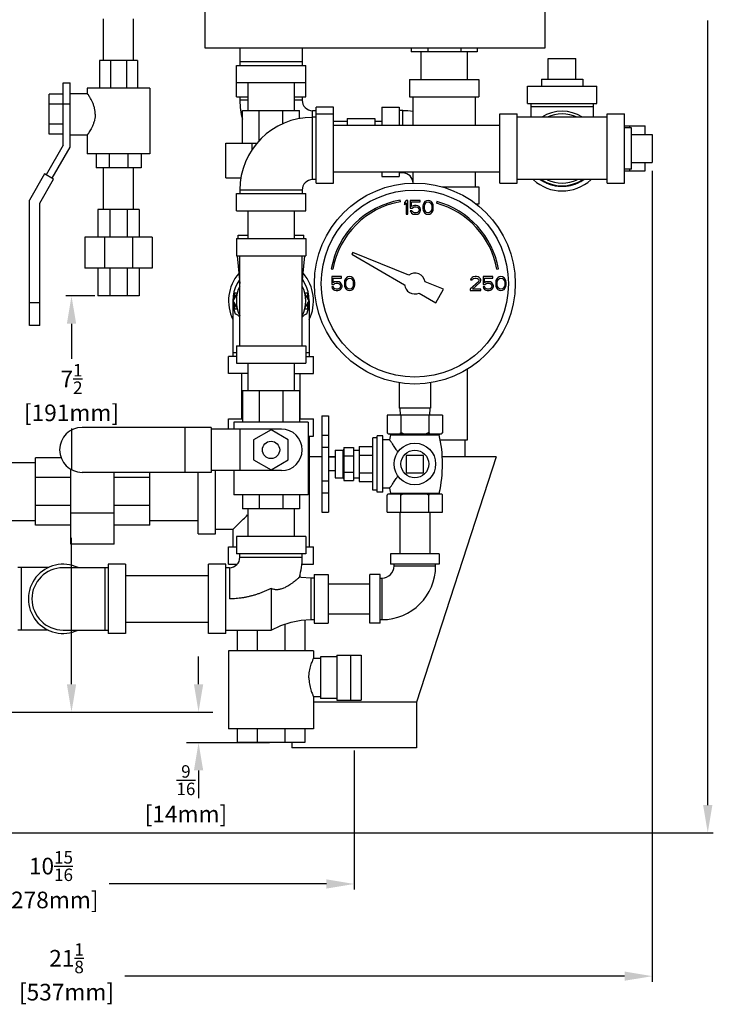
# Model space of a CAD drawing. Units: inches. Extents: x 32.3 to 55.3, y 6.8 to 40.4.
# Drawn here: x 42.1 to 54.6, y 6.8 to 24.5 of the extents above; entities that cross this region are included whole.
import ezdxf

# ---------------------------------------------------------------- set-up
doc = ezdxf.new("R2010")
doc.units = ezdxf.units.IN
doc.header["$MEASUREMENT"] = 0
doc.layers.add('02___PRT_ALL_AXES', color=7, linetype='Continuous')
doc.styles.get("Standard").update_dxf_attribs({"font": 'ROMANS.SHX'})

msp = doc.modelspace()

# ---------------------------------------------------------------- linework, layer by layer
at = {"color": 7, "linetype": 'Continuous'}
for p, q in [((45.406, 24.016), (45.406, 31.141)), ((51.531, 31.141), (51.531, 24.016)), ((43.574, 23.797), (43.574, 24.547)), ((44.114, 23.797), (44.114, 24.547)), ((51.531, 24.016), (45.406, 24.016)), ((46.031, 24.016), (46.031, 23.708)), ((47.156, 24.016), (47.156, 23.708)), ((49.124, 24.016), (49.124, 23.953)), ((49.421, 24.016), (49.421, 23.953)), ((50.017, 24.016), (50.017, 23.953)), ((50.314, 24.016), (50.314, 23.953)), ((50.314, 23.953), (49.124, 23.953)), ((49.299, 23.453), (49.299, 23.953)), ((50.139, 23.453), (50.139, 23.953)), ((51.594, 23.833), (52.094, 23.833)), ((44.188, 23.797), (43.5, 23.797)), ((43.5, 23.797), (43.5, 23.297)), ((43.702, 23.797), (43.702, 23.297)), ((43.986, 23.797), (43.986, 23.297)), ((44.188, 23.797), (44.188, 23.297)), ((45.969, 23.708), (47.219, 23.708)), ((45.969, 23.141), (45.969, 23.708)), ((47.156, 23.771), (46.031, 23.771)), ((47.219, 23.141), (47.219, 23.708)), ((49.094, 23.453), (50.344, 23.453)), ((49.094, 23.453), (49.094, 23.141)), ((50.344, 23.453), (50.344, 23.141)), ((42.844, 23.391), (42.969, 23.391)), ((42.844, 22.266), (42.844, 23.391)), ((42.969, 22.232), (42.969, 23.391)), ((44.406, 23.297), (43.281, 23.297)), ((43.281, 23.297), (43.281, 23.203)), ((44.406, 23.297), (44.406, 22.109)), ((45.969, 23.396), (47.219, 23.396)), ((46.174, 23.396), (46.174, 22.896)), ((47.014, 23.396), (47.014, 22.896)), ((51.219, 23.333), (52.469, 23.333)), ((51.219, 23.021), (51.219, 23.333)), ((52.469, 23.021), (52.469, 23.333)), ((42.844, 23.189), (42.594, 23.189)), ((42.594, 22.467), (42.594, 23.189)), ((42.969, 23.203), (43.282, 23.203)), ((45.969, 23.141), (46.174, 23.141)), ((46.031, 23.141), (46.031, 23.078)), ((47.014, 23.141), (47.219, 23.141)), ((47.156, 23.141), (47.156, 23.078)), ((49.094, 23.141), (50.344, 23.141)), ((49.156, 22.628), (49.156, 23.141)), ((50.281, 22.628), (50.281, 23.141)), ((42.844, 23.009), (42.594, 23.009)), ((42.844, 23.016), (42.969, 23.016)), ((46.174, 23.078), (46.031, 23.078)), ((47.156, 23.078), (47.014, 23.078)), ((47.719, 22.953), (47.406, 22.953)), ((47.406, 21.583), (47.406, 22.953)), ((47.719, 21.583), (47.719, 22.953)), ((48.594, 22.953), (48.906, 22.953)), ((48.594, 22.953), (48.594, 22.628)), ((48.906, 22.953), (48.906, 22.628)), ((51.219, 23.021), (52.469, 23.021)), ((51.281, 23.021), (51.281, 22.771)), ((52.406, 22.958), (51.281, 22.958)), ((52.406, 23.021), (52.406, 22.771)), ((46.078, 22.896), (47.11, 22.896)), ((46.078, 22.302), (46.078, 22.896)), ((46.38, 22.347), (46.38, 22.896)), ((46.808, 22.653), (46.808, 22.896)), ((47.11, 22.747), (47.11, 22.896)), ((47.344, 22.891), (47.406, 22.891)), ((47.344, 21.646), (47.344, 22.891)), ((47.406, 22.771), (47.344, 22.771)), ((47.406, 22.833), (47.719, 22.833)), ((47.969, 22.748), (48.469, 22.748)), ((47.969, 22.748), (47.969, 22.628)), ((48.469, 22.748), (48.469, 22.628)), ((48.969, 22.891), (48.906, 22.891)), ((48.969, 22.628), (48.969, 22.891)), ((50.719, 22.833), (51.031, 22.833)), ((50.719, 21.583), (50.719, 22.833)), ((51.031, 21.583), (51.031, 22.833)), ((52.656, 22.771), (51.031, 22.771)), ((52.656, 22.833), (52.969, 22.833)), ((52.656, 21.583), (52.656, 22.833)), ((52.969, 21.583), (52.969, 22.833)), ((42.844, 22.648), (42.594, 22.648)), ((47.719, 22.703), (47.969, 22.703)), ((47.719, 22.628), (50.719, 22.628)), ((48.469, 22.703), (48.594, 22.703)), ((52.969, 22.614), (53.342, 22.614)), ((53.067, 22.583), (53.067, 22.614)), ((53.342, 22.458), (53.342, 22.614)), ((42.844, 22.467), (42.594, 22.467)), ((42.969, 22.453), (43.282, 22.453)), ((43.281, 22.453), (43.281, 22.109)), ((53.469, 22.458), (53.469, 21.958)), ((42.844, 22.266), (42.537, 21.735)), ((42.646, 21.672), (42.969, 22.232)), ((45.781, 22.302), (46.341, 22.302)), ((45.781, 21.677), (45.781, 22.302)), ((46.257, 22.193), (46.257, 22.302)), ((44.406, 22.109), (43.281, 22.109)), ((43.438, 22.109), (43.438, 21.859)), ((43.676, 22.109), (43.676, 21.859)), ((44.012, 22.109), (44.012, 21.859)), ((44.25, 22.109), (44.25, 21.859)), ((44.25, 21.859), (43.438, 21.859)), ((43.574, 21.109), (43.574, 21.859)), ((44.114, 21.109), (44.114, 21.859)), ((53.342, 21.802), (53.342, 21.958)), ((42.511, 21.75), (42.237, 21.274)), ((42.672, 21.657), (42.511, 21.75)), ((45.781, 21.677), (46.052, 21.677)), ((47.719, 21.788), (50.719, 21.788)), ((48.594, 21.788), (48.594, 21.703)), ((48.594, 21.703), (48.906, 21.703)), ((48.906, 21.788), (48.906, 21.703)), ((48.969, 21.766), (48.906, 21.766)), ((48.969, 21.766), (48.969, 21.788)), ((49.156, 21.582), (49.156, 21.788)), ((50.281, 21.516), (50.281, 21.788)), ((52.969, 21.802), (53.342, 21.802)), ((53.067, 21.802), (53.067, 21.833)), ((42.422, 21.224), (42.672, 21.657)), ((47.406, 21.646), (47.344, 21.646)), ((47.406, 21.583), (47.719, 21.583)), ((49.672, 21.516), (50.344, 21.516)), ((50.344, 21.516), (50.344, 21.203)), ((50.719, 21.583), (51.031, 21.583)), ((52.656, 21.646), (51.031, 21.646)), ((52.656, 21.583), (52.969, 21.583)), ((45.969, 21.396), (47.219, 21.396)), ((45.969, 21.083), (45.969, 21.396)), ((47.156, 21.458), (46.031, 21.458)), ((46.031, 21.458), (46.031, 21.396)), ((47.156, 21.458), (47.156, 21.396)), ((47.219, 21.083), (47.219, 21.396)), ((42.237, 19.016), (42.237, 21.274)), ((42.422, 19.016), (42.422, 21.224)), ((48.927, 21.248), (48.922, 21.277)), ((49.031, 21.271), (49, 21.233)), ((49, 21.233), (49, 21.191)), ((49, 21.191), (49.031, 21.228)), ((49.063, 21.271), (49.031, 21.271)), ((49.031, 21.228), (49.031, 21.021)), ((49.063, 21.021), (49.063, 21.271)), ((49.281, 21.271), (49.104, 21.271)), ((49.104, 21.271), (49.104, 21.132)), ((49.13, 21.244), (49.281, 21.244)), ((49.13, 21.159), (49.13, 21.244)), ((49.156, 21.175), (49.13, 21.159)), ((49.141, 21.132), (49.162, 21.148)), ((49.183, 21.18), (49.156, 21.175)), ((49.162, 21.148), (49.183, 21.154)), ((49.214, 21.18), (49.183, 21.18)), ((49.183, 21.154), (49.214, 21.154)), ((49.24, 21.175), (49.214, 21.18)), ((49.214, 21.154), (49.235, 21.148)), ((49.235, 21.148), (49.25, 21.138)), ((49.266, 21.159), (49.24, 21.175)), ((49.281, 21.138), (49.266, 21.159)), ((49.281, 21.244), (49.281, 21.271)), ((49.339, 21.196), (49.334, 21.17)), ((49.334, 21.17), (49.334, 21.122)), ((49.344, 21.212), (49.339, 21.196)), ((49.354, 21.233), (49.344, 21.212)), ((49.37, 21.249), (49.354, 21.233)), ((49.36, 21.164), (49.365, 21.196)), ((49.36, 21.127), (49.36, 21.164)), ((49.365, 21.196), (49.386, 21.228)), ((49.396, 21.265), (49.37, 21.249)), ((49.386, 21.228), (49.401, 21.239)), ((49.427, 21.271), (49.396, 21.265)), ((49.401, 21.239), (49.427, 21.244)), ((49.459, 21.265), (49.427, 21.271)), ((49.427, 21.244), (49.453, 21.239)), ((49.453, 21.239), (49.469, 21.228)), ((49.485, 21.249), (49.459, 21.265)), ((49.469, 21.228), (49.49, 21.196)), ((49.5, 21.233), (49.485, 21.249)), ((49.49, 21.196), (49.495, 21.164)), ((49.495, 21.164), (49.495, 21.127)), ((49.511, 21.212), (49.5, 21.233)), ((49.516, 21.196), (49.511, 21.212)), ((49.521, 21.17), (49.516, 21.196)), ((49.521, 21.122), (49.521, 21.17)), ((49.584, 21.249), (49.576, 21.22)), ((50.344, 21.203), (50.295, 21.203)), ((44.219, 21.109), (43.469, 21.109)), ((43.469, 21.109), (43.469, 20.609)), ((43.689, 21.109), (43.689, 20.609)), ((43.999, 21.109), (43.999, 20.609)), ((44.219, 21.109), (44.219, 20.609)), ((45.969, 21.083), (47.219, 21.083)), ((46.174, 21.083), (46.174, 20.583)), ((47.014, 21.083), (47.014, 20.583)), ((49.031, 21.021), (49.063, 21.021)), ((49.104, 21.132), (49.141, 21.132)), ((49.136, 21.085), (49.104, 21.085)), ((49.104, 21.085), (49.115, 21.063)), ((49.115, 21.063), (49.13, 21.042)), ((49.13, 21.042), (49.156, 21.026)), ((49.146, 21.063), (49.136, 21.085)), ((49.162, 21.053), (49.146, 21.063)), ((49.156, 21.026), (49.183, 21.021)), ((49.183, 21.047), (49.162, 21.053)), ((49.214, 21.047), (49.183, 21.047)), ((49.183, 21.021), (49.214, 21.021)), ((49.235, 21.053), (49.214, 21.047)), ((49.214, 21.021), (49.24, 21.026)), ((49.25, 21.063), (49.235, 21.053)), ((49.24, 21.026), (49.266, 21.042)), ((49.25, 21.138), (49.261, 21.122)), ((49.261, 21.079), (49.25, 21.063)), ((49.261, 21.122), (49.266, 21.106)), ((49.266, 21.095), (49.261, 21.079)), ((49.266, 21.106), (49.266, 21.095)), ((49.266, 21.042), (49.281, 21.063)), ((49.292, 21.111), (49.281, 21.138)), ((49.281, 21.063), (49.292, 21.09)), ((49.292, 21.09), (49.292, 21.111)), ((49.334, 21.122), (49.339, 21.095)), ((49.339, 21.095), (49.344, 21.079)), ((49.344, 21.079), (49.354, 21.058)), ((49.354, 21.058), (49.37, 21.042)), ((49.365, 21.095), (49.36, 21.127)), ((49.386, 21.063), (49.365, 21.095)), ((49.37, 21.042), (49.396, 21.026)), ((49.401, 21.053), (49.386, 21.063)), ((49.396, 21.026), (49.427, 21.021)), ((49.427, 21.047), (49.401, 21.053)), ((49.453, 21.053), (49.427, 21.047)), ((49.427, 21.021), (49.459, 21.026)), ((49.469, 21.063), (49.453, 21.053)), ((49.459, 21.026), (49.485, 21.042)), ((49.49, 21.095), (49.469, 21.063)), ((49.485, 21.042), (49.5, 21.058)), ((49.495, 21.127), (49.49, 21.095)), ((49.5, 21.058), (49.511, 21.079)), ((49.511, 21.079), (49.516, 21.095)), ((49.516, 21.095), (49.521, 21.122)), ((44.453, 20.609), (43.235, 20.609)), ((43.235, 20.609), (43.235, 20.047)), ((43.592, 20.609), (43.592, 20.047)), ((44.096, 20.609), (44.096, 20.047)), ((44.453, 20.609), (44.453, 20.047)), ((46, 20.646), (46.174, 20.646)), ((46, 20.583), (46, 20.646)), ((47.014, 20.646), (47.188, 20.646)), ((47.188, 20.583), (47.188, 20.646)), ((45.969, 20.583), (47.219, 20.583)), ((45.969, 20.583), (45.969, 20.271)), ((47.219, 20.583), (47.219, 20.271)), ((45.969, 20.271), (47.219, 20.271)), ((45.981, 20.271), (46.031, 19.771)), ((46.031, 18.646), (46.031, 20.271)), ((47.156, 18.646), (47.156, 20.271)), ((47.156, 19.771), (47.206, 20.271)), ((48.068, 20.331), (48.05, 20.3)), ((48.05, 20.3), (49.001, 19.751)), ((49.078, 19.923), (48.068, 20.331)), ((44.453, 20.047), (43.235, 20.047)), ((43.469, 20.047), (43.469, 19.547)), ((43.689, 20.047), (43.689, 19.547)), ((43.999, 20.047), (43.999, 19.547)), ((44.219, 20.047), (44.219, 19.547)), ((47.681, 20.036), (47.711, 20.031)), ((47.865, 19.896), (47.688, 19.896)), ((47.688, 19.896), (47.688, 19.757)), ((47.865, 19.869), (47.865, 19.896)), ((48.011, 19.896), (47.979, 19.89)), ((48.042, 19.89), (48.011, 19.896)), ((50.276, 19.896), (50.24, 19.89)), ((50.297, 19.896), (50.276, 19.896)), ((50.328, 19.89), (50.297, 19.896)), ((50.594, 19.896), (50.417, 19.896)), ((50.417, 19.896), (50.417, 19.757)), ((50.594, 19.869), (50.594, 19.896)), ((50.665, 20.031), (50.694, 20.036)), ((50.74, 19.896), (50.709, 19.89)), ((50.771, 19.89), (50.74, 19.896)), ((47.688, 19.757), (47.724, 19.757)), ((47.714, 19.869), (47.865, 19.869)), ((47.714, 19.784), (47.714, 19.869)), ((47.74, 19.8), (47.714, 19.784)), ((47.724, 19.757), (47.745, 19.773)), ((47.766, 19.805), (47.74, 19.8)), ((47.745, 19.773), (47.766, 19.779)), ((47.797, 19.805), (47.766, 19.805)), ((47.766, 19.779), (47.797, 19.779)), ((47.823, 19.8), (47.797, 19.805)), ((47.797, 19.779), (47.818, 19.773)), ((47.818, 19.773), (47.834, 19.763)), ((47.849, 19.784), (47.823, 19.8)), ((47.834, 19.763), (47.844, 19.747)), ((47.844, 19.747), (47.849, 19.731)), ((47.849, 19.72), (47.844, 19.704)), ((47.865, 19.763), (47.849, 19.784)), ((47.849, 19.731), (47.849, 19.72)), ((47.875, 19.736), (47.865, 19.763)), ((47.875, 19.715), (47.875, 19.736)), ((47.922, 19.821), (47.917, 19.795)), ((47.917, 19.795), (47.917, 19.747)), ((47.917, 19.747), (47.922, 19.72)), ((47.927, 19.837), (47.922, 19.821)), ((47.922, 19.72), (47.927, 19.704)), ((47.938, 19.858), (47.927, 19.837)), ((47.953, 19.874), (47.938, 19.858)), ((47.943, 19.789), (47.948, 19.821)), ((47.943, 19.752), (47.943, 19.789)), ((47.948, 19.72), (47.943, 19.752)), ((47.948, 19.821), (47.969, 19.853)), ((47.969, 19.688), (47.948, 19.72)), ((47.979, 19.89), (47.953, 19.874)), ((47.969, 19.853), (47.985, 19.864)), ((47.985, 19.864), (48.011, 19.869)), ((48.011, 19.869), (48.037, 19.864)), ((48.037, 19.864), (48.052, 19.853)), ((48.068, 19.874), (48.042, 19.89)), ((48.052, 19.853), (48.073, 19.821)), ((48.073, 19.72), (48.052, 19.688)), ((48.084, 19.858), (48.068, 19.874)), ((48.073, 19.821), (48.078, 19.789)), ((48.078, 19.752), (48.073, 19.72)), ((48.078, 19.789), (48.078, 19.752)), ((48.094, 19.837), (48.084, 19.858)), ((48.099, 19.821), (48.094, 19.837)), ((48.094, 19.704), (48.099, 19.72)), ((48.104, 19.795), (48.099, 19.821)), ((48.099, 19.72), (48.104, 19.747)), ((48.104, 19.747), (48.104, 19.795)), ((49.706, 19.669), (49.372, 19.804)), ((50.334, 19.805), (50.188, 19.672)), ((50.198, 19.858), (50.193, 19.837)), ((50.193, 19.837), (50.219, 19.837)), ((50.219, 19.88), (50.198, 19.858)), ((50.24, 19.89), (50.219, 19.88)), ((50.219, 19.837), (50.229, 19.853)), ((50.229, 19.853), (50.245, 19.864)), ((50.229, 19.672), (50.36, 19.789)), ((50.245, 19.864), (50.271, 19.869)), ((50.271, 19.869), (50.292, 19.869)), ((50.292, 19.869), (50.318, 19.864)), ((50.318, 19.864), (50.334, 19.853)), ((50.349, 19.88), (50.328, 19.89)), ((50.334, 19.853), (50.344, 19.837)), ((50.344, 19.827), (50.334, 19.805)), ((50.344, 19.837), (50.344, 19.827)), ((50.37, 19.858), (50.349, 19.88)), ((50.36, 19.789), (50.37, 19.805)), ((50.375, 19.837), (50.37, 19.858)), ((50.37, 19.805), (50.375, 19.827)), ((50.375, 19.827), (50.375, 19.837)), ((50.417, 19.757), (50.453, 19.757)), ((50.443, 19.869), (50.594, 19.869)), ((50.443, 19.784), (50.443, 19.869)), ((50.469, 19.8), (50.443, 19.784)), ((50.453, 19.757), (50.474, 19.773)), ((50.495, 19.805), (50.469, 19.8)), ((50.474, 19.773), (50.495, 19.779)), ((50.526, 19.805), (50.495, 19.805)), ((50.495, 19.779), (50.526, 19.779)), ((50.552, 19.8), (50.526, 19.805)), ((50.526, 19.779), (50.547, 19.773)), ((50.547, 19.773), (50.563, 19.763)), ((50.578, 19.784), (50.552, 19.8)), ((50.563, 19.763), (50.573, 19.747)), ((50.573, 19.747), (50.578, 19.731)), ((50.578, 19.72), (50.573, 19.704)), ((50.594, 19.763), (50.578, 19.784)), ((50.578, 19.731), (50.578, 19.72)), ((50.604, 19.736), (50.594, 19.763)), ((50.604, 19.715), (50.604, 19.736)), ((50.651, 19.821), (50.646, 19.795)), ((50.646, 19.795), (50.646, 19.747)), ((50.646, 19.747), (50.651, 19.72)), ((50.656, 19.837), (50.651, 19.821)), ((50.651, 19.72), (50.656, 19.704)), ((50.667, 19.858), (50.656, 19.837)), ((50.683, 19.874), (50.667, 19.858)), ((50.672, 19.789), (50.677, 19.821)), ((50.672, 19.752), (50.672, 19.789)), ((50.677, 19.72), (50.672, 19.752)), ((50.677, 19.821), (50.698, 19.853)), ((50.698, 19.688), (50.677, 19.72)), ((50.709, 19.89), (50.683, 19.874)), ((50.698, 19.853), (50.714, 19.864)), ((50.714, 19.864), (50.74, 19.869)), ((50.74, 19.869), (50.766, 19.864)), ((50.766, 19.864), (50.781, 19.853)), ((50.797, 19.874), (50.771, 19.89)), ((50.781, 19.853), (50.802, 19.821)), ((50.802, 19.72), (50.781, 19.688)), ((50.813, 19.858), (50.797, 19.874)), ((50.802, 19.821), (50.808, 19.789)), ((50.808, 19.752), (50.802, 19.72)), ((50.808, 19.789), (50.808, 19.752)), ((50.823, 19.837), (50.813, 19.858)), ((50.828, 19.821), (50.823, 19.837)), ((50.823, 19.704), (50.828, 19.72)), ((50.834, 19.795), (50.828, 19.821)), ((50.828, 19.72), (50.834, 19.747)), ((50.834, 19.747), (50.834, 19.795)), ((44.219, 19.547), (43.469, 19.547)), ((45.985, 19.591), (45.908, 19.458)), ((45.938, 19.603), (45.987, 19.603)), ((45.938, 19.603), (45.938, 19.509)), ((47.201, 19.603), (47.25, 19.603)), ((47.28, 19.458), (47.203, 19.591)), ((47.25, 19.603), (47.25, 19.509)), ((47.719, 19.71), (47.688, 19.71)), ((47.688, 19.71), (47.698, 19.688)), ((47.698, 19.688), (47.714, 19.667)), ((47.714, 19.667), (47.74, 19.651)), ((47.729, 19.688), (47.719, 19.71)), ((47.745, 19.678), (47.729, 19.688)), ((47.74, 19.651), (47.766, 19.646)), ((47.766, 19.672), (47.745, 19.678)), ((47.797, 19.672), (47.766, 19.672)), ((47.766, 19.646), (47.797, 19.646)), ((47.818, 19.678), (47.797, 19.672)), ((47.797, 19.646), (47.823, 19.651)), ((47.834, 19.688), (47.818, 19.678)), ((47.823, 19.651), (47.849, 19.667)), ((47.844, 19.704), (47.834, 19.688)), ((47.849, 19.667), (47.865, 19.688)), ((47.865, 19.688), (47.875, 19.715)), ((47.927, 19.704), (47.938, 19.683)), ((47.938, 19.683), (47.953, 19.667)), ((47.953, 19.667), (47.979, 19.651)), ((47.985, 19.678), (47.969, 19.688)), ((47.979, 19.651), (48.011, 19.646)), ((48.011, 19.672), (47.985, 19.678)), ((48.037, 19.678), (48.011, 19.672)), ((48.011, 19.646), (48.042, 19.651)), ((48.052, 19.688), (48.037, 19.678)), ((48.042, 19.651), (48.068, 19.667)), ((48.068, 19.667), (48.084, 19.683)), ((48.084, 19.683), (48.094, 19.704)), ((49.264, 19.6), (49.566, 19.425)), ((49.566, 19.425), (49.706, 19.669)), ((50.188, 19.672), (50.188, 19.646)), ((50.188, 19.646), (50.375, 19.646)), ((50.375, 19.672), (50.229, 19.672)), ((50.375, 19.646), (50.375, 19.672)), ((50.448, 19.71), (50.417, 19.71)), ((50.417, 19.71), (50.427, 19.688)), ((50.427, 19.688), (50.443, 19.667)), ((50.443, 19.667), (50.469, 19.651)), ((50.459, 19.688), (50.448, 19.71)), ((50.474, 19.678), (50.459, 19.688)), ((50.469, 19.651), (50.495, 19.646)), ((50.495, 19.672), (50.474, 19.678)), ((50.526, 19.672), (50.495, 19.672)), ((50.495, 19.646), (50.526, 19.646)), ((50.547, 19.678), (50.526, 19.672)), ((50.526, 19.646), (50.552, 19.651)), ((50.563, 19.688), (50.547, 19.678)), ((50.552, 19.651), (50.578, 19.667)), ((50.573, 19.704), (50.563, 19.688)), ((50.578, 19.667), (50.594, 19.688)), ((50.594, 19.688), (50.604, 19.715)), ((50.656, 19.704), (50.667, 19.683)), ((50.667, 19.683), (50.683, 19.667)), ((50.683, 19.667), (50.709, 19.651)), ((50.714, 19.678), (50.698, 19.688)), ((50.709, 19.651), (50.74, 19.646)), ((50.74, 19.672), (50.714, 19.678)), ((50.766, 19.678), (50.74, 19.672)), ((50.74, 19.646), (50.771, 19.651)), ((50.781, 19.688), (50.766, 19.678)), ((50.771, 19.651), (50.797, 19.667)), ((50.797, 19.667), (50.813, 19.683)), ((50.813, 19.683), (50.823, 19.704)), ((42.422, 19.422), (42.237, 19.422)), ((45.906, 19.458), (45.906, 18.458)), ((45.908, 19.458), (45.985, 19.325)), ((45.938, 19.407), (45.938, 19.314)), ((47.203, 19.325), (47.28, 19.458)), ((47.25, 19.407), (47.25, 19.314)), ((47.281, 19.458), (47.281, 18.458)), ((45.938, 19.314), (45.987, 19.314)), ((47.201, 19.314), (47.25, 19.314)), ((42.422, 19.016), (42.237, 19.016)), ((45.969, 18.521), (45.906, 18.521)), ((45.969, 18.646), (47.219, 18.646)), ((45.969, 18.646), (45.969, 18.333)), ((47.219, 18.646), (47.219, 18.333)), ((47.281, 18.521), (47.219, 18.521)), ((45.969, 18.458), (45.828, 18.458)), ((45.828, 18.146), (45.828, 18.458)), ((45.969, 18.333), (47.219, 18.333)), ((46.174, 18.333), (46.174, 17.833)), ((47.014, 18.333), (47.014, 17.833)), ((47.219, 18.458), (47.36, 18.458)), ((47.36, 18.146), (47.36, 18.458)), ((46.174, 18.146), (45.828, 18.146)), ((46.069, 17.333), (46.069, 18.146)), ((47.014, 18.146), (47.36, 18.146)), ((47.119, 17.333), (47.119, 18.146)), ((50.139, 16.953), (50.139, 18.23)), ((48.906, 17.98), (48.906, 17.521)), ((49.469, 17.98), (49.469, 17.521)), ((47.11, 17.833), (46.078, 17.833)), ((46.078, 17.833), (46.078, 17.271)), ((46.382, 17.833), (46.382, 17.271)), ((46.807, 17.833), (46.807, 17.271)), ((47.11, 17.833), (47.11, 17.271)), ((49.469, 17.521), (48.906, 17.521)), ((48.918, 17.521), (48.924, 17.396)), ((49.458, 17.521), (49.451, 17.396)), ((45.828, 17.333), (46.078, 17.333)), ((45.828, 17.146), (45.828, 17.333)), ((47.266, 17.271), (45.922, 17.271)), ((45.922, 17.271), (45.922, 17.146)), ((47.11, 17.333), (47.36, 17.333)), ((47.266, 17.271), (47.266, 15.958)), ((47.36, 17.021), (47.36, 17.333)), ((47.508, 17.385), (47.633, 17.385)), ((47.508, 17.385), (47.508, 15.645)), ((47.633, 17.385), (47.633, 15.645)), ((49.688, 17.396), (48.688, 17.396)), ((48.688, 17.396), (48.688, 17.081)), ((48.938, 17.396), (48.938, 17.081)), ((49.438, 17.396), (49.438, 17.081)), ((49.688, 17.396), (49.688, 17.081)), ((45.515, 17.177), (43.188, 17.177)), ((45.04, 17.177), (45.04, 16.364)), ((45.515, 17.177), (45.515, 16.364)), ((46.781, 17.146), (45.515, 17.146)), ((46.031, 17.146), (46.031, 16.396)), ((46.594, 17.132), (46.281, 16.951)), ((46.906, 16.951), (46.594, 17.132)), ((48.708, 17.061), (49.668, 17.061)), ((46.281, 16.951), (46.281, 16.59)), ((46.906, 16.59), (46.906, 16.951)), ((47.266, 17.021), (47.36, 17.021)), ((47.281, 17.021), (47.281, 15.021)), ((47.508, 17.037), (47.633, 17.037)), ((49.644, 16.953), (50.139, 16.953)), ((50.094, 16.646), (50.094, 16.953)), ((47.508, 16.822), (47.633, 16.822)), ((47.908, 16.816), (48.083, 16.816)), ((47.908, 16.816), (47.908, 16.216)), ((48.083, 16.816), (48.083, 16.216)), ((41.509, 16.546), (42.344, 16.546)), ((42.808, 16.63), (42.344, 16.63)), ((42.344, 15.411), (42.344, 16.63)), ((46.281, 16.59), (46.594, 16.41)), ((46.594, 16.41), (46.906, 16.59)), ((47.508, 16.646), (47.281, 16.646)), ((47.753, 16.646), (47.633, 16.646)), ((47.908, 16.666), (48.083, 16.666)), ((49.344, 16.672), (49.031, 16.672)), ((49.031, 16.672), (49.031, 16.359)), ((50.656, 16.646), (49.219, 12.222)), ((49.344, 16.359), (49.344, 16.672)), ((50.656, 16.646), (49.683, 16.646)), ((42.995, 16.415), (42.985, 16.415)), ((42.985, 15.068), (42.985, 16.415)), ((45.515, 16.364), (43.188, 16.364)), ((43.766, 15.068), (43.766, 16.364)), ((44.406, 15.411), (44.406, 16.364)), ((45.281, 15.255), (45.281, 16.364)), ((46.781, 16.396), (45.515, 16.396)), ((45.594, 15.255), (45.594, 16.396)), ((45.922, 16.396), (45.922, 15.958)), ((47.908, 16.366), (48.083, 16.366)), ((49.031, 16.359), (49.344, 16.359)), ((42.985, 16.273), (42.344, 16.273)), ((44.406, 16.273), (43.766, 16.273)), ((47.508, 16.21), (47.633, 16.21)), ((47.908, 16.216), (48.083, 16.216)), ((47.508, 15.997), (47.633, 15.997)), ((47.266, 15.958), (45.922, 15.958)), ((46.078, 15.958), (46.078, 15.708)), ((46.382, 15.958), (46.382, 15.708)), ((46.807, 15.958), (46.807, 15.708)), ((47.11, 15.958), (47.11, 15.708)), ((42.985, 15.768), (42.344, 15.768)), ((44.406, 15.768), (43.766, 15.768)), ((47.11, 15.708), (46.078, 15.708)), ((46.174, 15.708), (46.174, 15.208)), ((47.014, 15.708), (47.014, 15.208)), ((47.508, 15.645), (47.633, 15.645)), ((48.918, 15.646), (48.918, 14.896)), ((49.458, 15.646), (49.458, 14.896)), ((41.469, 15.496), (42.344, 15.496)), ((43.766, 15.626), (42.985, 15.626)), ((44.406, 15.496), (45.281, 15.496)), ((42.985, 15.411), (42.344, 15.411)), ((44.406, 15.411), (43.766, 15.411)), ((45.906, 15.333), (45.594, 15.333)), ((45.906, 15.333), (45.906, 15.021)), ((45.281, 15.255), (45.594, 15.255)), ((47.219, 15.208), (45.969, 15.208)), ((45.969, 15.208), (45.969, 14.896)), ((47.219, 15.208), (47.219, 14.896)), ((43.766, 15.068), (42.985, 15.068)), ((45.828, 15.021), (45.969, 15.021)), ((45.828, 14.708), (45.828, 15.021)), ((47.219, 15.021), (47.36, 15.021)), ((47.36, 14.708), (47.36, 15.021)), ((47.219, 14.896), (45.969, 14.896)), ((46.031, 14.833), (46.031, 14.896)), ((46.031, 14.833), (47.156, 14.833)), ((47.156, 14.833), (47.156, 14.896)), ((49.625, 14.896), (48.75, 14.896)), ((48.75, 14.896), (48.75, 14.708)), ((49.625, 14.896), (49.625, 14.708)), ((42.574, 14.646), (42.031, 14.646)), ((42.094, 13.521), (42.094, 14.646)), ((42.844, 14.646), (43.656, 14.646)), ((43.594, 14.646), (43.594, 13.521)), ((43.969, 14.708), (43.656, 14.708)), ((43.656, 14.708), (43.656, 13.458)), ((43.969, 14.708), (43.969, 13.458)), ((45.781, 14.708), (45.469, 14.708)), ((45.469, 13.458), (45.469, 14.708)), ((45.781, 13.458), (45.781, 14.708)), ((45.781, 14.646), (45.844, 14.646)), ((45.828, 14.708), (45.983, 14.708)), ((45.844, 14.646), (45.844, 14.083)), ((47.148, 14.708), (47.36, 14.708)), ((49.625, 14.708), (48.75, 14.708)), ((48.813, 14.677), (48.813, 14.708)), ((48.813, 14.677), (49.563, 14.677)), ((49.563, 14.677), (49.563, 14.708)), ((43.969, 14.503), (45.469, 14.503)), ((47.119, 14.472), (47.119, 14.53)), ((47.375, 14.458), (47.313, 14.458)), ((47.313, 14.458), (47.313, 13.708)), ((47.375, 14.521), (47.625, 14.521)), ((47.375, 14.521), (47.375, 13.646)), ((47.625, 14.521), (47.625, 13.646)), ((48.563, 14.521), (48.375, 14.521)), ((48.375, 13.646), (48.375, 14.521)), ((48.563, 13.646), (48.563, 14.521)), ((48.563, 14.458), (48.594, 14.458)), ((48.594, 14.458), (48.594, 13.708)), ((46.594, 14.271), (46.594, 13.521)), ((47.625, 14.353), (48.375, 14.353)), ((47.203, 13.701), (47.203, 13.146)), ((47.313, 13.708), (47.375, 13.708)), ((47.625, 13.813), (48.375, 13.813)), ((48.563, 13.708), (48.594, 13.708)), ((42.574, 13.521), (42.031, 13.521)), ((42.844, 13.521), (43.656, 13.521)), ((43.969, 13.663), (45.469, 13.663)), ((45.781, 13.521), (46.594, 13.521)), ((45.985, 13.521), (45.985, 13.146)), ((46.342, 13.521), (46.342, 13.146)), ((46.846, 13.627), (46.846, 13.146)), ((47.375, 13.646), (47.625, 13.646)), ((48.563, 13.646), (48.375, 13.646)), ((43.969, 13.458), (43.656, 13.458)), ((45.781, 13.458), (45.469, 13.458)), ((47.36, 13.146), (45.828, 13.146)), ((45.828, 13.146), (45.828, 11.739)), ((47.36, 13.146), (47.36, 13.005)), ((47.485, 13.005), (47.36, 13.005)), ((47.782, 13.036), (47.485, 13.036)), ((47.485, 13.036), (47.485, 12.286)), ((47.782, 13.068), (48.217, 13.068)), ((47.782, 13.068), (47.782, 12.255)), ((48.032, 12.255), (48.032, 13.068)), ((48.217, 13.068), (48.217, 12.255)), ((47.485, 12.318), (47.36, 12.318)), ((47.36, 12.318), (47.36, 11.739)), ((47.782, 12.286), (47.485, 12.286)), ((49.219, 12.222), (47.36, 12.222)), ((47.782, 12.255), (48.217, 12.255)), ((49.219, 12.222), (49.219, 11.396)), ((47.36, 11.739), (45.828, 11.739)), ((45.985, 11.739), (45.985, 11.489)), ((46.342, 11.739), (46.342, 11.489)), ((46.846, 11.739), (46.846, 11.489)), ((47.203, 11.739), (47.203, 11.489)), ((47.203, 11.489), (45.985, 11.489)), ((46.969, 11.489), (46.969, 11.396)), ((49.219, 11.396), (46.969, 11.396))]:
    msp.add_line(p, q, dxfattribs=at)
for p, q in [((54.47, 10.364), (54.47, 24.516)), ((53.469, 21.802), (53.469, 7.176)), ((43.419, 19.547), (42.896, 19.547)), ((42.996, 19.047), (42.996, 18.415)), ((42.996, 17.159), (42.996, 16.405)), ((42.996, 12.541), (42.996, 15.183)), ((45.287, 12.541), (45.287, 13.041)), ((38.394, 12.041), (45.544, 12.041)), ((38.444, 12.041), (43.096, 12.041)), ((45.072, 11.489), (46.569, 11.489)), ((48.094, 11.346), (48.094, 8.839)), ((45.287, 10.989), (45.287, 10.489)), ((37.816, 9.864), (54.57, 9.864)), ((47.594, 8.939), (43.678, 8.939)), ((52.969, 7.276), (43.959, 7.276))]:
    msp.add_line(p, q)
for points in [[(47.313, 14.458), (47.138, 14.469), (47.106, 14.473)], [(46.594, 13.521), (46.771, 13.603), (46.955, 13.663), (47.138, 13.697), (47.313, 13.708)]]:
    msp.add_lwpolyline(points, dxfattribs=at)
for centre, radius in [((49.188, 19.771), 1.812), ((49.188, 19.771), 1.688), ((46.594, 16.771), 0.156)]:
    msp.add_circle(centre, radius, dxfattribs=at)
for centre, radius, start, end in [((47.344, 23.078), 1.312, 180, 195.1288), ((47.344, 23.078), 0.188, 180, 270), ((47.344, 21.458), 1.312, 90, 180), ((48.969, 21.578), 1.312, 81.776, 90), ((51.844, 22.208), 0.672, 56.9698, 123.0302), ((51.844, 22.208), 0.625, 64.5065, 115.4935), ((48.969, 21.578), 0.188, 1.0605, 90), ((47.344, 21.458), 0.188, 90, 180), ((51.844, 22.208), 0.766, 227.4329, 312.5671), ((51.844, 22.208), 0.672, 236.9698, 303.0302), ((51.844, 22.208), 0.625, 244.5065, 295.4935), ((49.188, 19.771), 1.53, 100, 170), ((49.188, 19.771), 1.5, 100, 170), ((49.188, 19.771), 1.5, 10, 75), ((49.188, 19.771), 1.53, 10, 75), ((46.594, 19.458), 0.766, 139.5444, 205.9609), ((46.594, 19.458), 0.766, 334.0391, 40.4556), ((49.188, 19.771), 0.188, 10.2298, 125.7702), ((46.594, 19.458), 0.688, 146.1369, 199.9322), ((46.594, 19.458), 0.625, 154.5065, 205.4935), ((46.594, 19.458), 0.625, 334.5065, 25.4935), ((46.594, 19.458), 0.688, 340.0678, 33.8631), ((49.188, 19.771), 0.188, 185.9208, 294.0792), ((43.188, 16.771), 0.406, 90, 270), ((46.781, 16.771), 0.375, 270, 90), ((45.844, 14.833), 0.188, 270, 0), ((45.844, 14.833), 1.312, 344.0861, 0), ((42.844, 14.083), 0.625, 64.3446, 295.6554), ((42.844, 14.083), 0.562, 90, 270), ((48.594, 14.677), 0.969, 270, 0), ((48.594, 14.677), 0.219, 270, 0)]:
    msp.add_arc(centre, radius, start, end, dxfattribs=at)
for points, start_tangent, end_tangent in [([(43.425, 22.828), (43.422, 22.878), (43.412, 22.933), (43.395, 22.99), (43.373, 23.044), (43.349, 23.091), (43.326, 23.132), (43.307, 23.163), (43.293, 23.185), (43.285, 23.199), (43.281, 23.203)], (0, 1), (-0.717137, -0.696932)), ([(43.425, 22.828), (43.422, 22.779), (43.412, 22.723), (43.395, 22.666), (43.373, 22.613), (43.349, 22.565), (43.326, 22.525), (43.307, 22.493), (43.293, 22.471), (43.285, 22.458), (43.281, 22.453)], (0, -1), (-0.719103, 0.694903)), ([(51.739, 21.529), (51.659, 21.546), (51.57, 21.578), (51.487, 21.621), (51.45, 21.645)], (-0.988255, 0.152813), (-0.819183, 0.573532)), ([(51.844, 21.521), (51.75, 21.527), (51.659, 21.546), (51.57, 21.578), (51.487, 21.621), (51.45, 21.645)], (-1, 0), (-0.819183, 0.573532)), ([(52.238, 21.645), (52.201, 21.621), (52.118, 21.578), (52.029, 21.546), (51.938, 21.527), (51.844, 21.521)], (-0.819183, -0.573532), (-1, 0)), ([(52.238, 21.645), (52.201, 21.621), (52.118, 21.578), (52.029, 21.546), (51.949, 21.529)], (-0.819183, -0.573532), (-0.988255, -0.152816)), ([(45.948, 19.224), (45.967, 19.22), (45.988, 19.207), (46.011, 19.188), (46.032, 19.169)], (0.99961, 0.027921), (0.719499, -0.694494)), ([(47.156, 19.169), (47.178, 19.189), (47.2, 19.207), (47.221, 19.22), (47.24, 19.224)], (0.7195, 0.694493), (0.99961, -0.027921)), ([(48.702, 17.067), (48.695, 17.074), (48.688, 17.081)], (-0.739695, 0.672943), (-0.707107, 0.707107)), ([(48.709, 17.061), (48.702, 17.067)], (-0.757056, 0.65335), (-0.739695, 0.672943)), ([(48.938, 17.081), (48.93, 17.074), (48.923, 17.067), (48.916, 17.061)], (-0.707107, -0.707107), (-0.757056, -0.65335)), ([(48.981, 17.061), (48.967, 17.067), (48.952, 17.074), (48.938, 17.081)], (-0.918166, 0.396195), (-0.894427, 0.447214)), ([(49.438, 17.081), (49.423, 17.074), (49.409, 17.067), (49.395, 17.061)], (-0.894427, -0.447214), (-0.918166, -0.396195)), ([(49.459, 17.061), (49.452, 17.067), (49.445, 17.074), (49.438, 17.081)], (-0.757056, 0.65335), (-0.707107, 0.707107)), ([(49.688, 17.081), (49.68, 17.074), (49.673, 17.067), (49.666, 17.061)], (-0.707107, -0.707107), (-0.757056, -0.65335)), ([(45.906, 15.333), (45.911, 15.338), (45.926, 15.352), (45.95, 15.377), (45.986, 15.412), (46.033, 15.46), (46.094, 15.521), (46.17, 15.596), (46.174, 15.601)], (0, -1), (0.706954, 0.707259)), ([(47.106, 14.473), (47.102, 14.47), (47.091, 14.46), (47.073, 14.444), (47.047, 14.423), (47.015, 14.397), (46.977, 14.368), (46.935, 14.339), (46.895, 14.314), (46.858, 14.293), (46.822, 14.276), (46.789, 14.264), (46.758, 14.255), (46.73, 14.25), (46.703, 14.247), (46.676, 14.248), (46.648, 14.252), (46.62, 14.26), (46.594, 14.271)], (-0.747631, -0.664115), (-0.896296, 0.443455)), ([(46.594, 14.271), (46.54, 14.245), (46.485, 14.22), (46.429, 14.197), (46.372, 14.176), (46.315, 14.157), (46.257, 14.14), (46.199, 14.125), (46.14, 14.112), (46.081, 14.102), (46.022, 14.094), (45.963, 14.088), (45.903, 14.084), (45.844, 14.083)], (-0.894476, -0.447115), (-1, -0.000237)), ([(47.278, 12.661), (47.281, 12.719), (47.288, 12.776), (47.299, 12.831), (47.313, 12.881), (47.327, 12.925), (47.341, 12.96), (47.351, 12.985), (47.357, 13), (47.36, 13.005)], (0, 1), (0.411719, 0.911311)), ([(47.278, 12.661), (47.281, 12.604), (47.288, 12.547), (47.299, 12.492), (47.313, 12.442), (47.327, 12.398), (47.341, 12.363), (47.351, 12.338), (47.357, 12.323), (47.36, 12.318)], (0, -1), (-0.407684, 0.913123))]:
    msp.add_spline(points, degree=3, dxfattribs=dict(at, start_tangent=start_tangent, end_tangent=end_tangent))
for points in [[(42.913, 19.047), (43.08, 19.047), (42.996, 19.547)], [(42.913, 12.541), (43.08, 12.541), (42.996, 12.041)], [(45.204, 12.541), (45.371, 12.541), (45.287, 12.041)], [(45.204, 10.989), (45.371, 10.989), (45.287, 11.489)], [(54.387, 10.364), (54.554, 10.364), (54.47, 9.864)], [(47.594, 9.023), (47.594, 8.856), (48.094, 8.939)], [(52.969, 7.36), (52.969, 7.193), (53.469, 7.276)]]:
    msp.add_solid(points)
at = {"layer": '02___PRT_ALL_AXES', "color": 7, "linetype": 'Continuous'}
for p, q in [((51.594, 23.458), (51.594, 23.833)), ((52.094, 23.458), (52.094, 23.833)), ((51.469, 23.458), (52.219, 23.458)), ((51.469, 23.458), (51.469, 23.333)), ((52.219, 23.458), (52.219, 23.333)), ((53.094, 22.583), (52.969, 22.583)), ((53.094, 21.833), (53.094, 22.583)), ((53.094, 22.458), (53.469, 22.458)), ((53.094, 21.958), (53.469, 21.958)), ((53.094, 21.833), (52.969, 21.833)), ((48.688, 17.081), (48.708, 17.061)), ((49.688, 17.081), (49.668, 17.061)), ((48.508, 16.986), (48.433, 16.986)), ((48.433, 16.045), (48.433, 16.986)), ((48.608, 17.026), (48.508, 17.026)), ((48.508, 16.006), (48.508, 17.026)), ((48.608, 16.006), (48.608, 17.026)), ((48.729, 16.953), (48.608, 16.953)), ((48.748, 17.043), (48.729, 16.953)), ((48.748, 17.043), (49.628, 17.043)), ((47.753, 16.766), (47.892, 16.766)), ((47.753, 16.766), (47.753, 16.266)), ((47.892, 16.766), (47.892, 16.266)), ((48.083, 16.766), (48.183, 16.766)), ((48.183, 16.833), (48.433, 16.833)), ((48.183, 16.833), (48.183, 16.198)), ((47.753, 16.641), (47.633, 16.641)), ((48.183, 16.674), (48.433, 16.674)), ((47.753, 16.391), (47.633, 16.391)), ((48.183, 16.357), (48.433, 16.357)), ((47.753, 16.266), (47.892, 16.266)), ((48.083, 16.266), (48.183, 16.266)), ((48.183, 16.198), (48.433, 16.198)), ((48.508, 16.045), (48.433, 16.045)), ((48.608, 16.006), (48.508, 16.006)), ((48.729, 16.078), (48.608, 16.078)), ((48.729, 16.078), (48.747, 15.991)), ((48.747, 15.991), (49.628, 15.991)), ((48.688, 15.646), (48.688, 15.956)), ((48.708, 15.976), (49.668, 15.976)), ((48.938, 15.646), (48.938, 15.956)), ((49.438, 15.646), (49.438, 15.956)), ((49.688, 15.646), (49.688, 15.956)), ((48.688, 15.646), (49.688, 15.646))]:
    msp.add_line(p, q, dxfattribs=at)
for radius in [0.375, 0.25]:
    msp.add_circle((49.188, 16.516), radius, dxfattribs=at)
for centre, radius, start, end in [((48.734, 17.047), 0.0141, 347.0262, 69.4052), ((49.642, 17.047), 0.0141, 110.5948, 192.9738), ((47.337, 16.516), 2.35, 347.0966, 12.9738), ((47.892, 16.781), 0.0156, 270, 0), ((47.892, 16.25), 0.0156, 0, 90), ((48.735, 15.988), 0.0124, 290.5807, 12.9034), ((49.64, 15.988), 0.0124, 167.0966, 249.4193)]:
    msp.add_arc(centre, radius, start, end, dxfattribs=at)
for points, start_tangent, end_tangent in [([(48.88, 16.73), (48.853, 16.775), (48.828, 16.816), (48.804, 16.85), (48.785, 16.877), (48.77, 16.898), (48.758, 16.915), (48.748, 16.928), (48.74, 16.939), (48.734, 16.947), (48.73, 16.952), (48.729, 16.953)], (-0.481862, 0.876247), (-0.607031, 0.794678)), ([(48.729, 16.078), (48.73, 16.08), (48.734, 16.085), (48.74, 16.093), (48.748, 16.103), (48.758, 16.116), (48.77, 16.133), (48.785, 16.154), (48.804, 16.181), (48.827, 16.216), (48.853, 16.256), (48.88, 16.302)], (0.607031, 0.794678), (0.481862, 0.876247)), ([(48.702, 15.969), (48.695, 15.963), (48.688, 15.956)], (-0.739695, -0.672943), (-0.707107, -0.707107)), ([(48.709, 15.976), (48.702, 15.969)], (-0.757056, -0.65335), (-0.739695, -0.672943)), ([(48.938, 15.956), (48.93, 15.963), (48.923, 15.969), (48.916, 15.976)], (-0.707107, 0.707107), (-0.757056, 0.65335)), ([(48.981, 15.976), (48.967, 15.969), (48.952, 15.963), (48.938, 15.956)], (-0.918166, -0.396195), (-0.894427, -0.447214)), ([(49.438, 15.956), (49.423, 15.963), (49.409, 15.969), (49.395, 15.976)], (-0.894427, 0.447214), (-0.918166, 0.396195)), ([(49.459, 15.976), (49.452, 15.969), (49.445, 15.963), (49.438, 15.956)], (-0.757056, -0.65335), (-0.707107, -0.707107)), ([(49.688, 15.956), (49.68, 15.963), (49.673, 15.969), (49.666, 15.976)], (-0.707107, 0.707107), (-0.757056, 0.65335))]:
    msp.add_spline(points, degree=3, dxfattribs=dict(at, start_tangent=start_tangent, end_tangent=end_tangent))

# ---------------------------------------------------------------- texts
at = {"color": 7, "char_height": 0.3, "attachment_point": 5}
for s, insert in [('\\A1;7{\\H0.750000x;\\S1/2;}', (42.996, 18.05)), ('\\A1;[191mm]', (42.996, 17.439)), ('\\A1;{\\H0.750000x;\\S9/16;}', (45.059, 10.812)), ('\\A1;[14mm]', (45.059, 10.201)), ('\\A1;10{\\H0.750000x;\\S15/16;}', (42.625, 9.262)), ('\\A1;[278mm]', (42.625, 8.651)), ('\\A1;21{\\H0.750000x;\\S1/8;}', (42.906, 7.599)), ('\\A1;[537mm]', (42.906, 6.988))]:
    msp.add_mtext(s, dxfattribs=dict(at, insert=insert))

doc.saveas('drawing.dxf')
